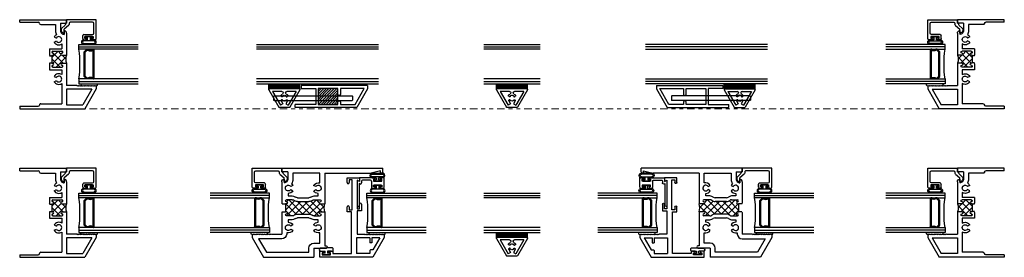
# Model space of a CAD drawing. Extents: x -125 to -19, y 2 to 76.
# Drawn here: x -110 to -85, y 47 to 53 of the extents above; entities that cross this region are included whole.
import ezdxf

# ---------------------------------------------------------------- set-up
doc = ezdxf.new("R2010")
doc.units = 0
doc.header["$LTSCALE"] = 0.3
doc.header["$MEASUREMENT"] = 0
doc.linetypes.add('PHANTOM2', pattern=[1.25, 0.625, -0.125, 0.125, -0.125, 0.125, -0.125])
doc.layers.get('0').update_dxf_attribs({"linetype": 'CONTINUOUS'})
for name, color, linetype in [('67O_jVI1$0$HARD_SEAL', 7, 'CONTINUOUS'), ('B670044$0$THERMAL', 3, 'CONTINUOUS'), ('B670050$0$THERMAL', 3, 'CONTINUOUS'), ('B671090H$0$GLASS', 86, 'CONTINUOUS'), ('B671090H$0$HARD_SEAL', 7, 'CONTINUOUS'), ('B671090H$0$IG_SPACER', 86, 'CONTINUOUS'), ('B671091j$0$GLASS', 86, 'CONTINUOUS'), ('B671091j$0$HARD_SEAL', 7, 'CONTINUOUS'), ('B671091j$0$IG_SPACER', 86, 'CONTINUOUS'), ('Base_Xrefs', 7, 'CONTINUOUS'), ('Crn_key', 7, 'CONTINUOUS'), ('E670001$0$EXT_SASH', 6, 'CONTINUOUS'), ('E670044$0$EXT_FRAME', 5, 'CONTINUOUS'), ('E670050$0$EXT_FRAME', 5, 'CONTINUOUS'), ('E670090$0$EXT_MUNTIN', 6, 'CONTINUOUS'), ('E670096$0$EXT_MUNTIN', 6, 'CONTINUOUS'), ('E671090$0$EXT_BEAD', 1, 'CONTINUOUS'), ('E671091$0$EXT_BEAD', 1, 'CONTINUOUS'), ('GLASS', 86, 'CONTINUOUS'), ('HARD_OBJECT', 13, 'CONTINUOUS'), ('Tape', 7, 'CONTINUOUS'), ('Wdw_Syms', 7, 'CONTINUOUS')]:
    doc.layers.add(name, color=color, linetype=linetype)
doc.layers.add('Grid', color=6, linetype='CONTINUOUS', lineweight=13)

# ---------------------------------------------------------------- blocks, each defined once
blk = doc.blocks.new('E670050')
at = {"layer": 'E670050$0$EXT_FRAME'}
for p, q in [((1.678, 1.938), (1.663, 1.923)), ((1.678, 1.908), (1.663, 1.923)), ((1.678, 1.908), (1.663, 1.893)), ((1.678, 1.878), (1.663, 1.893)), ((1.678, 1.878), (1.663, 1.863)), ((1.678, 1.848), (1.663, 1.863)), ((1.678, 1.848), (1.663, 1.833)), ((1.678, 1.818), (1.663, 1.833)), ((1.678, 1.818), (1.663, 1.803)), ((1.678, 1.788), (1.663, 1.803)), ((1.678, 1.788), (1.663, 1.773)), ((1.678, 1.758), (1.663, 1.773)), ((1.678, 1.758), (1.663, 1.743)), ((1.678, 1.938), (1.75, 1.938)), ((1.75, 1.938), (2.25, 1.649)), ((1.757, 1.825), (2.156, 1.595)), ((1.757, 1.825), (1.757, 1.188)), ((1.678, 1.728), (1.663, 1.743)), ((1.678, 1.728), (1.663, 1.713)), ((1.678, 1.698), (1.663, 1.713)), ((1.678, 1.698), (1.663, 1.683)), ((1.678, 1.668), (1.663, 1.683)), ((1.678, 1.668), (1.663, 1.653)), ((1.678, 1.638), (1.663, 1.653)), ((1.678, 1.638), (1.663, 1.623)), ((1.678, 1.608), (1.663, 1.623)), ((1.678, 1.608), (1.663, 1.593)), ((1.678, 1.578), (1.663, 1.593)), ((1.678, 1.578), (1.663, 1.563)), ((1.678, 1.548), (1.663, 1.563)), ((1.678, 1.548), (1.663, 1.533)), ((1.678, 1.518), (1.663, 1.533)), ((1.678, 1.518), (1.663, 1.503)), ((1.678, 1.488), (1.663, 1.503)), ((2.156, 1.188), (2.156, 1.595)), ((2.25, 0), (2.25, 1.649)), ((1.678, 1.488), (1.663, 1.473)), ((1.678, 1.458), (1.663, 1.473)), ((1.678, 1.458), (1.663, 1.443)), ((1.663, 1.443), (1.663, 1.188)), ((0, 0), (0, 1.188)), ((0.089, 1.188), (0, 1.188)), ((0.089, 1.032), (0.089, 1.188)), ((0.089, 1.032), (0.277, 1.032)), ((0.277, 1.126), (0.37, 1.126)), ((0.339, 1.188), (0.898, 1.188)), ((0.614, 1.063), (0.736, 1.063)), ((0.736, 0.751), (0.736, 1.063)), ((0.798, 0.838), (0.798, 1.07)), ((0.898, 1.07), (0.898, 1.188)), ((1.102, 1.188), (1.663, 1.188)), ((1.102, 1.07), (1.102, 1.188)), ((1.202, 0.838), (1.202, 1.07)), ((1.264, 1.063), (1.386, 1.063)), ((1.264, 0.751), (1.264, 1.063)), ((1.614, 1.063), (2.125, 1.063)), ((1.757, 1.188), (2.156, 1.188)), ((2.125, 0.531), (2.125, 1.063)), ((0.125, 0.907), (0.277, 0.907)), ((0.125, 0.531), (0.125, 0.907)), ((0.433, 0.874), (0.464, 0.928)), ((0.568, 0.875), (0.537, 0.928)), ((0.736, 0.751), (0.886, 0.751)), ((0.898, 0.763), (0.886, 0.751)), ((0.898, 0.813), (0.898, 0.838)), ((0.898, 0.813), (1.102, 0.813)), ((0.898, 0.763), (0.91, 0.751)), ((1.102, 0.763), (1.09, 0.751)), ((1.102, 0.813), (1.102, 0.838)), ((1.102, 0.763), (1.114, 0.751)), ((1.114, 0.751), (1.264, 0.751)), ((1.433, 0.874), (1.464, 0.928)), ((1.568, 0.875), (1.537, 0.928)), ((0.094, 0.5), (0.093, 0.5)), ((2.156, 0.5), (2.157, 0.5)), ((0.062, 0), (0.062, 0.469)), ((2.188, 0), (2.188, 0.469)), ((0.062, 0), (0, 0)), ((2.188, 0), (2.25, 0))]:
    blk.add_line(p, q, dxfattribs=at)
for centre, radius, start, end in [((0.339, 1.126), 0.062, 90, 180), ((0.277, 1.125), 0.093, 270, 0.6161), ((0.5, 0.991), 0.0725, 300.2781, 240.2781), ((0.5, 0.991), 0.135, 300.1499, 32.3653), ((0.823, 1.07), 0.025, 0, 180), ((0.873, 1.07), 0.025, 180, 0), ((1.127, 1.07), 0.025, 180, 0), ((1.177, 1.07), 0.025, 0, 180), ((1.5, 0.991), 0.135, 147.6347, 240.1499), ((1.5, 0.991), 0.0725, 300.2781, 240.2781), ((1.5, 0.991), 0.135, 300.1499, 32.3653), ((0.277, 1.125), 0.218, 270, 297.89), ((0.5, 0.991), 0.135, 205.8663, 240.1499), ((0.823, 0.838), 0.025, 180, 0), ((0.873, 0.838), 0.025, 0, 180), ((1.127, 0.838), 0.025, 0, 180), ((1.177, 0.838), 0.025, 180, 0), ((0.093, 0.469), 0.031, 90, 180), ((0.094, 0.531), 0.031, 270, 0), ((2.156, 0.531), 0.031, 180, 270), ((2.157, 0.469), 0.031, 0, 90)]:
    blk.add_arc(centre, radius, start, end, dxfattribs=at)
blk = doc.blocks.new('*X55')
at = {"color": 0}
for p, q in [((0.798, 0.975), (0.869, 1.045)), ((0.858, 0.858), (1.102, 1.102)), ((1.102, 0.842), (0.891, 1.053)), ((0.898, 1.075), (0.988, 1.165)), ((1.202, 0.919), (0.951, 1.17)), ((0.99, 0.813), (1.202, 1.025)), ((0.955, 0.813), (0.798, 0.97)), ((0.814, 0.814), (0.853, 0.853)), ((1.168, 0.815), (1.202, 0.848))]:
    blk.add_line(p, q, dxfattribs=at)
blk = doc.blocks.new('B670050')
at = {"layer": 'B670050$0$THERMAL'}
for p, q in [((0.91, 0.751), (0.91, 0.813)), ((1.09, 0.751), (1.09, 0.813))]:
    blk.add_line(p, q, dxfattribs=at)
blk.add_arc((1, 1.401), 0.237, 244.46, 295.54, dxfattribs=at)
blk.add_blockref('E670050', (0, 0))
blk.add_blockref('*X55', (0, 0), dxfattribs=at)
blk = doc.blocks.new('B671091j$0$bulb_67_glazing')
at = {"layer": 'B671091j$0$HARD_SEAL'}
for p, q in [((0.093, 0), (-0.094, 0)), ((0.093, -0.03), (0.093, 0)), ((-0.131, -0.084), (-0.032, -0.084)), ((0.131, -0.109), (-0.131, -0.109)), ((-0.131, -0.178), (0.131, -0.178)), ((-0.131, -0.203), (0.131, -0.203)), ((-0.094, 0), (-0.094, -0.03)), ((-0.094, -0.03), (-0.032, -0.03)), ((-0.032, -0.084), (-0.032, -0.03)), ((0.031, -0.03), (0.031, -0.084)), ((0.031, -0.03), (0.093, -0.03)), ((0.131, -0.084), (0.031, -0.084))]:
    blk.add_line(p, q, dxfattribs=at)
for centre, radius, start, end in [((-0.128, -0.143), 0.0596, 92.9594, 267.1901), ((-0.128, -0.143), 0.0346, 95.1971, 264.9955), ((0.128, -0.143), 0.0596, 272.8099, 87.0406), ((0.128, -0.143), 0.0346, 275.0045, 84.8029)]:
    blk.add_arc(centre, radius, start, end, dxfattribs=at)
blk = doc.blocks.new('E671091')
at = {"layer": 'E671091$0$EXT_BEAD'}
for p, q in [((-0.031, 0), (-0.031, -0.03)), ((0, 0), (-0.031, 0)), ((0.75, 0.088), (0, 0.088)), ((0, 0.088), (0, 0)), ((0.657, 0.026), (0.093, 0.026)), ((0.75, -0.386), (0.75, 0.088)), ((-0.042, -0.054), (-0.124, -0.123)), ((0.051, -0.056), (-0.062, -0.152)), ((-0.062, -0.249), (-0.062, -0.152)), ((0.062, -0.005), (0.062, -0.032)), ((0.688, -0.252), (0.688, -0.005)), ((0.408, -0.386), (0.408, -0.314)), ((0.439, -0.283), (0.657, -0.283)), ((0.439, -0.417), (0.495, -0.417)), ((0.458, -0.333), (0.668, -0.333)), ((0.458, -0.382), (0.458, -0.333)), ((0.495, -0.382), (0.458, -0.382)), ((0.495, -0.417), (0.495, -0.382)), ((0.63, -0.382), (0.63, -0.417)), ((0.668, -0.382), (0.63, -0.382)), ((0.63, -0.417), (0.719, -0.417)), ((0.668, -0.333), (0.668, -0.382))]:
    blk.add_line(p, q, dxfattribs=at)
for centre, radius, start, end in [((0.093, -0.005), 0.031, 90, 180), ((0.657, -0.005), 0.031, 0, 90), ((-0.062, -0.171), 0.078, 142.3342, 270), ((-0.062, -0.03), 0.031, 309.3715, 0), ((0.031, -0.032), 0.031, 310.3715, 0), ((0.439, -0.314), 0.031, 90, 180), ((0.439, -0.386), 0.031, 180, 270), ((0.657, -0.252), 0.031, 270, 0), ((0.719, -0.386), 0.031, 270, 360)]:
    blk.add_arc(centre, radius, start, end, dxfattribs=at)
blk = doc.blocks.new('B671091')
blk.add_blockref('E671091', (0, 0))
blk = doc.blocks.new('B671091j$0$G16_2_2')
at = {"layer": 'B671091j$0$GLASS'}
for p, q in [((0, 0), (0, 1.5)), ((0.062, 0), (0.062, 1.5)), ((0.124, 1.5), (0.124, 0)), ((0.874, 1.5), (0.874, 0)), ((0.936, 0), (0.936, 1.5)), ((0.998, 0), (0.998, 1.5)), ((0.062, 0), (0, 0)), ((0.124, 0), (0.062, 0)), ((0.874, 0), (0.936, 0)), ((0.936, 0), (0.998, 0))]:
    blk.add_line(p, q, dxfattribs=at)
at = {"layer": 'B671091j$0$IG_SPACER'}
for p, q in [((0.124, 0.335), (0.124, 0.36)), ((0.139, 0.375), (0.859, 0.375)), ((0.144, 0.355), (0.854, 0.355)), ((0.144, 0.342), (0.144, 0.355)), ((0.854, 0.355), (0.854, 0.342)), ((0.874, 0.36), (0.874, 0.335)), ((0.124, 0.197), (0.124, 0.235)), ((0.186, 0.135), (0.124, 0.197)), ((0.144, 0.205), (0.144, 0.228)), ((0.194, 0.155), (0.144, 0.205)), ((0.812, 0.135), (0.186, 0.135)), ((0.804, 0.155), (0.194, 0.155)), ((0.854, 0.205), (0.804, 0.155)), ((0.874, 0.197), (0.812, 0.135)), ((0.854, 0.228), (0.854, 0.205)), ((0.874, 0.235), (0.874, 0.197))]:
    blk.add_line(p, q, dxfattribs=at)
for centre, radius, start, end in [((0.139, 0.36), 0.015, 90, 180), ((0.072, 0.285), 0.0725, 316.3972, 43.6028), ((0.072, 0.285), 0.0925, 321.6083, 38.3917), ((0.926, 0.285), 0.0925, 141.6083, 218.3917), ((0.926, 0.285), 0.0725, 136.3972, 223.6028), ((0.859, 0.36), 0.015, 0, 90), ((0.499, -2.618), 2.644, 81.847, 98.153)]:
    blk.add_arc(centre, radius, start, end, dxfattribs=at)
blk = doc.blocks.new('B671091j')
at = {"layer": 'B671091j$0$HARD_SEAL'}
for centre, radius, start, end in [((-0.367, 0.107), 0.0215, 112.594, 250.2701), ((-0.002, 0.103), 0.0308, 272.8289, 52.1181)]:
    blk.add_arc(centre, radius, start, end, dxfattribs=at)
for name, p in [('B671091', (-0.75, 1.661)), ('B671091j$0$bulb_67_glazing', (-0.187, 1.328))]:
    blk.add_blockref(name, p)
at = {"rotation": 270}
blk.add_blockref('B671091j$0$G16_2_2', (-0.438, 1.125), dxfattribs=at)
blk = doc.blocks.new('67F__JI1')
at = {"rotation": 270}
blk.add_blockref('B670050', (0, 0), dxfattribs=at)
blk.add_blockref('B671091j', (1.938, -1.75))
blk = doc.blocks.new('E670096')
at = {"layer": 'E670096$0$EXT_MUNTIN'}
for p, q in [((-0.271, 0.556), (-0.271, 0.469)), ((-0.271, 0.556), (1.408, 0.556)), ((1.408, 0.556), (1.408, 0.478)), ((-0.271, 0.469), (0, 0)), ((0.045, 0.078), (-0.186, 0.478)), ((-0.186, 0.478), (0.417, 0.478)), ((0.417, 0.478), (0.417, 0.333)), ((0.479, 0.333), (0.479, 0.478)), ((0.479, 0.478), (0.979, 0.478)), ((0.979, 0.478), (0.979, 0.078)), ((1.041, 0.478), (1.041, 0.078)), ((1.408, 0.478), (1.041, 0.478)), ((0, 0), (1.562, 0)), ((0.417, 0.078), (0.045, 0.078)), ((0.417, 0.135), (0.417, 0.078)), ((0.479, 0.078), (0.479, 0.135)), ((0.979, 0.078), (0.479, 0.078)), ((1.041, 0.078), (1.562, 0.078)), ((1.562, 0), (1.562, 0.078))]:
    blk.add_line(p, q, dxfattribs=at)
for centre, start, end in [((0.448, 0.333), 180, 0), ((0.448, 0.135), 0, 180)]:
    blk.add_arc(centre, 0.031, start, end, dxfattribs=at)
blk = doc.blocks.new('B670096')
blk.add_blockref('E670096', (0, 0))
blk = doc.blocks.new('E670090')
at = {"layer": 'E670090$0$EXT_MUNTIN'}
for p, q in [((-0.268, 0.446), (-0.015, 0.007)), ((-0.255, 0.468), (0.505, 0.468)), ((-0.174, 0.406), (0.063, 0.406)), ((-0.174, 0.406), (0.028, 0.057)), ((0.055, 0.274), (0.044, 0.28)), ((0.078, 0.271), (0.065, 0.271)), ((0.078, 0.293), (0.078, 0.271)), ((0.094, 0.375), (0.094, 0.366)), ((0.125, 0.294), (0.111, 0.308)), ((0.125, 0.294), (0.139, 0.308)), ((0.156, 0.375), (0.156, 0.366)), ((0.172, 0.293), (0.172, 0.271)), ((0.172, 0.271), (0.184, 0.271)), ((0.187, 0.406), (0.423, 0.406)), ((0.194, 0.274), (0.205, 0.28)), ((0.423, 0.406), (0.222, 0.057)), ((0.518, 0.446), (0.265, 0.007)), ((-0.002, 0), (0.252, 0)), ((0.086, 0.091), (0.028, 0.057)), ((0.044, 0.164), (0.086, 0.091)), ((0.06, 0.196), (0.051, 0.191)), ((0.078, 0.196), (0.06, 0.196)), ((0.078, 0.175), (0.078, 0.196)), ((0.125, 0.174), (0.111, 0.16)), ((0.125, 0.174), (0.139, 0.16)), ((0.206, 0.164), (0.164, 0.091)), ((0.164, 0.091), (0.222, 0.057)), ((0.172, 0.196), (0.19, 0.196)), ((0.172, 0.175), (0.172, 0.196)), ((0.19, 0.196), (0.198, 0.191))]:
    blk.add_line(p, q, dxfattribs=at)
for centre, radius, start, end in [((-0.255, 0.453), 0.015, 90, 210), ((0.054, 0.298), 0.02, 137.8468, 240), ((0.125, 0.234), 0.115, 115.129, 137.8468), ((0.065, 0.291), 0.02, 240, 270), ((0.065, 0.291), 0.02, 240, 270), ((0.063, 0.375), 0.031, 0, 90), ((0.063, 0.366), 0.031, 295.129, 360), ((0.125, 0.234), 0.075, 100.5501, 128.6455), ((0.125, 0.234), 0.075, 51.3545, 79.4499), ((0.187, 0.375), 0.031, 90, 180), ((0.187, 0.366), 0.031, 180, 244.871), ((0.125, 0.234), 0.115, 42.1532, 64.871), ((0.184, 0.291), 0.02, 270, 300), ((0.195, 0.298), 0.02, 300, 42.1532), ((0.505, 0.453), 0.015, 330, 90), ((-0.002, 0.015), 0.015, 210, 270), ((0.061, 0.174), 0.02, 120, 210), ((0.125, 0.234), 0.075, 231.3545, 259.4499), ((0.125, 0.234), 0.075, 280.5501, 308.6455), ((0.188, 0.174), 0.02, 330, 60), ((0.252, 0.015), 0.015, 270, 330)]:
    blk.add_arc(centre, radius, start, end, dxfattribs=at)
blk = doc.blocks.new('B670090')
blk.add_blockref('E670090', (0, 0))
blk = doc.blocks.new('Crn_Key_munt')
at = {"layer": 'Crn_key'}
h = blk.add_hatch(dxfattribs=at)
h.set_pattern_fill('SACNCR', color=256, scale=0.5, style=0)
h.set_pattern_definition([(45, (85.047663, 14.853674), (-0.03314563, 0.03314563), []), (45, (85.08081, 14.853674), (-0.03314563, 0.03314563), [0, -0.046875])])
h.paths.add_polyline_path([(-0.25, 0.4), (-0.25, 0), (0.25, 0), (0.25, 0.4)])
for p, q in [((0.25, 0.4), (-0.25, 0.4)), ((-0.25, 0.4), (-0.25, 0)), ((0.25, 0), (0.25, 0.4)), ((-0.25, 0), (0.25, 0))]:
    blk.add_line(p, q, dxfattribs=at)
blk = doc.blocks.new('E670044')
at = {"layer": 'E670044$0$EXT_FRAME'}
for p, q in [((1.678, 3.312), (1.663, 3.297)), ((1.678, 3.282), (1.663, 3.297)), ((1.678, 3.282), (1.663, 3.267)), ((1.678, 3.252), (1.663, 3.267)), ((1.678, 3.252), (1.663, 3.237)), ((1.678, 3.312), (1.75, 3.312)), ((1.75, 3.312), (2.25, 3.023)), ((1.678, 3.222), (1.663, 3.237)), ((1.678, 3.222), (1.663, 3.207)), ((1.678, 3.192), (1.663, 3.207)), ((1.678, 3.192), (1.663, 3.177)), ((1.678, 3.162), (1.663, 3.177)), ((1.678, 3.162), (1.663, 3.147)), ((1.678, 3.132), (1.663, 3.147)), ((1.678, 3.132), (1.663, 3.117)), ((1.678, 3.102), (1.663, 3.117)), ((1.678, 3.102), (1.663, 3.087)), ((1.678, 3.072), (1.663, 3.087)), ((1.678, 3.072), (1.663, 3.057)), ((1.678, 3.042), (1.663, 3.057)), ((1.678, 3.042), (1.663, 3.027)), ((1.678, 3.012), (1.663, 3.027)), ((1.678, 3.012), (1.663, 2.997)), ((1.678, 2.982), (1.663, 2.997)), ((1.788, 3.146), (2.125, 2.951)), ((1.788, 2.562), (1.788, 3.146)), ((2.25, 3.023), (2.25, 1.752)), ((1.678, 2.982), (1.663, 2.967)), ((1.678, 2.952), (1.663, 2.967)), ((1.678, 2.952), (1.663, 2.937)), ((1.678, 2.922), (1.663, 2.937)), ((1.678, 2.922), (1.663, 2.907)), ((1.678, 2.892), (1.663, 2.907)), ((1.678, 2.892), (1.663, 2.877)), ((1.678, 2.862), (1.663, 2.877)), ((1.678, 2.862), (1.663, 2.847)), ((1.678, 2.832), (1.663, 2.847)), ((1.678, 2.832), (1.663, 2.817)), ((1.663, 2.817), (1.663, 2.562)), ((2.125, 2.951), (2.125, 1.877)), ((0, 2.562), (0, 0)), ((0.089, 2.562), (0, 2.562)), ((0.089, 2.406), (0.089, 2.562)), ((0.277, 2.5), (0.37, 2.5)), ((0.339, 2.562), (0.886, 2.562)), ((0.898, 2.55), (0.886, 2.562)), ((1.102, 2.55), (1.114, 2.562)), ((1.114, 2.562), (1.663, 2.562)), ((0.089, 2.406), (0.277, 2.406)), ((0.125, 1.597), (0.125, 2.281)), ((0.125, 2.281), (0.277, 2.281)), ((0.433, 2.28), (0.464, 2.334)), ((0.537, 2.334), (0.568, 2.281)), ((0.634, 2.397), (0.698, 2.397)), ((0.698, 2.397), (0.698, 2.294)), ((0.711, 2.244), (0.731, 2.211)), ((0.798, 2.294), (0.798, 2.444)), ((0.831, 2.211), (0.811, 2.244)), ((0.898, 2.444), (0.898, 2.469)), ((0.898, 2.469), (1.102, 2.469)), ((1.102, 2.444), (1.102, 2.469)), ((1.169, 2.211), (1.189, 2.244)), ((1.202, 2.294), (1.202, 2.444)), ((1.269, 2.211), (1.289, 2.244)), ((1.302, 2.397), (1.365, 2.397)), ((1.302, 2.294), (1.302, 2.397)), ((1.433, 2.28), (1.464, 2.334)), ((1.537, 2.334), (1.568, 2.281)), ((1.628, 2.437), (1.663, 2.437)), ((0.744, 2.161), (0.744, 1.873)), ((0.844, 2.161), (0.844, 1.873)), ((1.156, 2.161), (1.156, 1.873)), ((1.256, 1.873), (1.256, 2.161)), ((0.464, 1.7), (0.433, 1.754)), ((0.568, 1.753), (0.537, 1.7)), ((0.731, 1.823), (0.711, 1.79)), ((0.831, 1.823), (0.811, 1.79)), ((1.169, 1.823), (1.189, 1.79)), ((1.289, 1.79), (1.269, 1.823)), ((1.464, 1.7), (1.433, 1.754)), ((1.568, 1.753), (1.537, 1.7)), ((1.895, 1.752), (1.895, 1.597)), ((2.125, 1.877), (2.02, 1.877)), ((2.02, 1.752), (2.02, 1.44)), ((2.02, 1.752), (2.25, 1.752)), ((0.372, 1.597), (0.125, 1.597)), ((0.698, 1.637), (0.634, 1.637)), ((0.698, 1.74), (0.698, 1.637)), ((0.798, 1.74), (0.798, 1.59)), ((0.898, 1.59), (0.898, 1.472)), ((1.102, 1.59), (1.102, 1.472)), ((1.202, 1.74), (1.202, 1.59)), ((1.302, 1.637), (1.302, 1.74)), ((1.365, 1.637), (1.302, 1.637)), ((1.895, 1.597), (1.628, 1.597)), ((0.125, 1.472), (0.125, 0.297)), ((0.125, 1.472), (0.898, 1.472)), ((1.102, 1.472), (1.958, 1.472)), ((1.958, 1.472), (1.958, 1.44)), ((0.062, 0.062), (0.125, 0.297)), ((0.094, 0), (0, 0)), ((0.125, 0.062), (0.062, 0.062)), ((0.125, 0.031), (0.125, 0.062))]:
    blk.add_line(p, q, dxfattribs=at)
for centre, radius, start, end in [((0.339, 2.5), 0.062, 90, 180), ((0.277, 2.499), 0.093, 270, 0.6161), ((1.663, 2.562), 0.125, 270, 0), ((0.277, 2.499), 0.218, 270, 302.3218), ((0.5, 2.397), 0.135, 217.6851, 240.1499), ((0.5, 2.397), 0.0725, 300.2781, 240.2781), ((0.5, 2.397), 0.135, 300.1499, 0), ((0.798, 2.294), 0.1, 180, 210), ((0.823, 2.444), 0.025, 0, 180), ((0.898, 2.294), 0.1, 180, 210), ((0.873, 2.444), 0.025, 180, 0), ((1.127, 2.444), 0.025, 180, 0), ((1.177, 2.444), 0.025, 0, 180), ((1.102, 2.294), 0.1, 330, 0), ((1.202, 2.294), 0.1, 330, 0), ((1.5, 2.397), 0.135, 180, 240.1499), ((1.5, 2.397), 0.0725, 300.2781, 240.2781), ((1.5, 2.397), 0.135, 300.1499, 17.3014), ((0.644, 2.161), 0.1, 0, 30), ((0.744, 2.161), 0.1, 0, 30), ((1.256, 2.161), 0.1, 150, 180), ((1.356, 2.161), 0.1, 150, 180), ((0.5, 1.637), 0.135, 119.8501, 197.3014), ((0.5, 1.637), 0.135, 0, 59.8501), ((0.798, 1.74), 0.1, 150, 180), ((0.644, 1.873), 0.1, 330, 0), ((0.898, 1.74), 0.1, 150, 180), ((0.744, 1.873), 0.1, 330, 360), ((1.256, 1.873), 0.1, 180, 210), ((1.102, 1.74), 0.1, 0, 30), ((1.356, 1.873), 0.1, 180, 210), ((1.202, 1.74), 0.1, 0, 30), ((1.5, 1.637), 0.135, 119.8501, 180), ((1.5, 1.637), 0.135, 342.6986, 59.8501), ((2.02, 1.752), 0.125, 90, 180), ((0.5, 1.637), 0.0725, 119.7219, 59.7219), ((0.823, 1.59), 0.025, 180, 360), ((0.873, 1.59), 0.025, 0, 180), ((1.127, 1.59), 0.025, 0, 180), ((1.177, 1.59), 0.025, 180, 0), ((1.5, 1.637), 0.0725, 119.7219, 59.7219), ((1.989, 1.44), 0.031, 180, 360), ((0.094, 0.031), 0.031, 270, 0)]:
    blk.add_arc(centre, radius, start, end, dxfattribs=at)
blk = doc.blocks.new('*X80')
at = {"color": 0}
for p, q in [((0.798, 2.389), (0.848, 2.439)), ((1.156, 2.026), (0.798, 2.384)), ((0.818, 2.233), (1.055, 2.469)), ((0.844, 2.081), (1.202, 2.439)), ((0.844, 1.905), (1.194, 2.254)), ((1.162, 2.196), (0.898, 2.461)), ((1.202, 2.334), (1.067, 2.469)), ((0.798, 1.682), (1.156, 2.04)), ((1.16, 1.845), (0.844, 2.161)), ((1.102, 1.55), (0.83, 1.822)), ((1.202, 1.626), (0.844, 1.984)), ((0.895, 1.602), (1.156, 1.864)), ((0.862, 1.613), (0.798, 1.677)), ((0.988, 1.487), (0.898, 1.577)), ((0.954, 1.484), (1.202, 1.732))]:
    blk.add_line(p, q, dxfattribs=at)
blk = doc.blocks.new('B670044')
at = {"layer": 'B670044$0$THERMAL'}
for p, q in [((0.898, 2.55), (0.898, 2.469)), ((1.102, 2.55), (1.102, 2.469))]:
    blk.add_line(p, q, dxfattribs=at)
blk.add_arc((1, 1.134), 0.353, 73.2151, 106.7849, dxfattribs=at)
blk.add_blockref('E670044', (0, 0))
blk.add_blockref('*X80', (0, 0), dxfattribs=at)
blk = doc.blocks.new('E670001')
at = {"layer": 'E670001$0$EXT_SASH'}
for p, q in [((0.692, 2.012), (1.002, 2.012)), ((0.692, 1.887), (0.692, 2.012)), ((1.002, 2.012), (1.002, 1.913)), ((0.814, 1.962), (0.742, 1.962)), ((0.742, 1.962), (0.742, 1.887)), ((0.814, 1.2), (0.814, 1.962)), ((0.939, 1.949), (0.939, 1.221)), ((1.002, 1.913), (0.939, 1.949)), ((0.692, 1.15), (0.692, 1.275)), ((0.742, 1.275), (0.742, 1.2)), ((1.002, 1.221), (1.002, 1.342)), ((1.052, 1.342), (1.052, 1.171)), ((0.796, 1.15), (0.692, 1.15)), ((0.742, 1.2), (0.814, 1.2)), ((0.796, 0.093), (0.796, 1.15)), ((0.939, 1.221), (1.002, 1.221)), ((0.939, 1.171), (0.939, 0.586)), ((1.052, 1.171), (0.939, 1.171)), ((0.939, 0.586), (1.132, 0.586)), ((1.132, 0.586), (1.147, 0.571)), ((1.147, 0.571), (1.162, 0.586)), ((1.162, 0.586), (1.177, 0.571)), ((1.177, 0.571), (1.192, 0.586)), ((1.192, 0.586), (1.207, 0.571)), ((1.207, 0.571), (1.222, 0.586)), ((1.222, 0.586), (1.237, 0.571)), ((1.237, 0.571), (1.252, 0.586)), ((1.252, 0.586), (1.267, 0.571)), ((1.267, 0.571), (1.282, 0.586)), ((1.282, 0.586), (1.297, 0.571)), ((1.297, 0.571), (1.312, 0.586)), ((1.312, 0.586), (1.327, 0.571)), ((1.327, 0.571), (1.342, 0.586)), ((1.627, 0.499), (1.339, 0)), ((1.342, 0.586), (1.357, 0.571)), ((1.357, 0.571), (1.372, 0.586)), ((1.372, 0.586), (1.387, 0.571)), ((1.387, 0.571), (1.402, 0.586)), ((1.402, 0.586), (1.417, 0.571)), ((1.417, 0.571), (1.432, 0.586)), ((1.432, 0.586), (1.447, 0.571)), ((1.447, 0.571), (1.462, 0.586)), ((1.462, 0.586), (1.477, 0.571)), ((1.477, 0.571), (1.492, 0.586)), ((1.492, 0.586), (1.507, 0.571)), ((1.507, 0.571), (1.522, 0.586)), ((1.522, 0.586), (1.537, 0.571)), ((1.537, 0.571), (1.552, 0.586)), ((1.552, 0.586), (1.567, 0.571)), ((1.567, 0.571), (1.582, 0.586)), ((1.582, 0.586), (1.597, 0.571)), ((1.597, 0.571), (1.612, 0.586)), ((1.612, 0.586), (1.627, 0.571)), ((1.627, 0.571), (1.627, 0.499)), ((0.921, 0.493), (0.921, 0.093)), ((1.264, 0.493), (0.921, 0.493)), ((1.264, 0.493), (1.264, 0.368)), ((1.314, 0.368), (1.264, 0.368)), ((1.314, 0.493), (1.314, 0.368)), ((1.516, 0.493), (1.314, 0.493)), ((1.516, 0.493), (1.339, 0.186)), ((0, 0), (0, 0.152)), ((0, 0.152), (0.093, 0.152)), ((1.339, 0), (0, 0)), ((0.056, 0.112), (0.056, 0.062)), ((0.093, 0.112), (0.056, 0.112)), ((0.056, 0.062), (0.266, 0.062)), ((0.093, 0.152), (0.093, 0.112)), ((0.228, 0.152), (0.322, 0.152)), ((0.228, 0.112), (0.228, 0.152)), ((0.266, 0.112), (0.228, 0.112)), ((0.266, 0.062), (0.266, 0.112)), ((0.322, 0.152), (0.322, 0.093)), ((0.322, 0.093), (0.796, 0.093)), ((1.264, 0.093), (0.921, 0.093)), ((1.264, 0.171), (1.264, 0.093)), ((1.339, 0.186), (1.279, 0.186))]:
    blk.add_line(p, q, dxfattribs=at)
for centre, radius, start, end in [((0.717, 1.887), 0.025, 180, 0), ((0.717, 1.275), 0.025, 0, 180), ((1.027, 1.342), 0.025, 0, 180), ((1.279, 0.171), 0.015, 90, 180)]:
    blk.add_arc(centre, radius, start, end, dxfattribs=at)
blk = doc.blocks.new('B670001')
blk.add_blockref('E670001', (0, 0))
blk = doc.blocks.new('E671090')
at = {"layer": 'E671090$0$EXT_BEAD'}
for p, q in [((-0.062, 0.01), (-0.062, -0.604)), ((0, 0), (-0.039, 0.023)), ((0, 0.099), (0, 0)), ((0.391, 0.099), (0, 0.099)), ((0.05, 0.012), (0.05, -0.033)), ((0.278, 0.037), (0.075, 0.037)), ((0.303, 0.012), (0.303, -0.139)), ((0.353, 0.064), (0.391, 0.064)), ((0.353, 0.064), (0.353, 0.015)), ((0.353, 0.015), (0.563, 0.015)), ((0.391, 0.064), (0.391, 0.099)), ((0.625, 0.099), (0.526, 0.099)), ((0.526, 0.064), (0.526, 0.099)), ((0.563, 0.064), (0.526, 0.064)), ((0.563, 0.015), (0.563, 0.064)), ((0.625, -0.139), (0.625, 0.099)), ((0.004, -0.06), (-0.012, -0.051)), ((-0.012, -0.051), (-0.012, -0.604)), ((0.334, -0.17), (0.391, -0.17)), ((0.353, -0.135), (0.353, -0.086)), ((0.353, -0.086), (0.563, -0.086)), ((0.353, -0.135), (0.391, -0.135)), ((0.391, -0.135), (0.391, -0.17)), ((0.563, -0.135), (0.526, -0.135)), ((0.526, -0.135), (0.526, -0.17)), ((0.526, -0.17), (0.594, -0.17)), ((0.563, -0.086), (0.563, -0.135))]:
    blk.add_line(p, q, dxfattribs=at)
for centre, radius, start, end in [((-0.047, 0.01), 0.015, 60, 180), ((0.075, 0.012), 0.025, 90, 180), ((0.278, 0.012), 0.025, 0.0007, 90), ((0.019, -0.033), 0.031, 240, 0), ((0.334, -0.139), 0.031, 180.0007, 270.0007), ((0.594, -0.139), 0.031, 270.0007, 0.0007), ((-0.037, -0.604), 0.025, 180, 0)]:
    blk.add_arc(centre, radius, start, end, dxfattribs=at)
blk = doc.blocks.new('B671090')
blk.add_blockref('E671090', (0, 0))
blk = doc.blocks.new('B671090H$0$G16_2_2')
at = {"layer": 'B671090H$0$GLASS'}
for p, q in [((0, 0), (0, 1.5)), ((0.062, 0), (0.062, 1.5)), ((0.124, 1.5), (0.124, 0)), ((0.874, 1.5), (0.874, 0)), ((0.936, 0), (0.936, 1.5)), ((0.998, 0), (0.998, 1.5)), ((0.062, 0), (0, 0)), ((0.124, 0), (0.062, 0)), ((0.874, 0), (0.936, 0)), ((0.936, 0), (0.998, 0))]:
    blk.add_line(p, q, dxfattribs=at)
at = {"layer": 'B671090H$0$IG_SPACER'}
for p, q in [((0.124, 0.335), (0.124, 0.36)), ((0.139, 0.375), (0.859, 0.375)), ((0.144, 0.355), (0.854, 0.355)), ((0.144, 0.342), (0.144, 0.355)), ((0.854, 0.355), (0.854, 0.342)), ((0.874, 0.36), (0.874, 0.335)), ((0.124, 0.197), (0.124, 0.235)), ((0.186, 0.135), (0.124, 0.197)), ((0.144, 0.205), (0.144, 0.228)), ((0.194, 0.155), (0.144, 0.205)), ((0.812, 0.135), (0.186, 0.135)), ((0.804, 0.155), (0.194, 0.155)), ((0.854, 0.205), (0.804, 0.155)), ((0.874, 0.197), (0.812, 0.135)), ((0.854, 0.228), (0.854, 0.205)), ((0.874, 0.235), (0.874, 0.197))]:
    blk.add_line(p, q, dxfattribs=at)
for centre, radius, start, end in [((0.139, 0.36), 0.015, 90, 180), ((0.072, 0.285), 0.0725, 316.3972, 43.6028), ((0.072, 0.285), 0.0925, 321.6083, 38.3917), ((0.926, 0.285), 0.0925, 141.6083, 218.3917), ((0.926, 0.285), 0.0725, 136.3972, 223.6028), ((0.859, 0.36), 0.015, 0, 90), ((0.499, -2.618), 2.644, 81.847, 98.153)]:
    blk.add_arc(centre, radius, start, end, dxfattribs=at)
blk = doc.blocks.new('B671090H$0$bulb_67_primary')
at = {"layer": 'B671090H$0$HARD_SEAL'}
for p, q in [((-0.137, 0.197), (0.125, 0.197)), ((0.125, 0.109), (-0.137, 0.109)), ((-0.137, 0.084), (-0.037, 0.084)), ((-0.136, 0.172), (0.125, 0.172)), ((-0.099, 0), (-0.099, 0.03)), ((-0.099, 0.03), (-0.037, 0.03)), ((-0.037, 0.084), (-0.037, 0.03)), ((0.125, 0.084), (0.026, 0.084)), ((0.026, 0.03), (0.026, 0.084)), ((0.026, 0.03), (0.088, 0.03)), ((0.088, 0.03), (0.088, 0)), ((0.088, 0), (-0.099, 0))]:
    blk.add_line(p, q, dxfattribs=at)
for centre, radius, start, end in [((-0.137, 0.141), 0.0565, 89.8424, 270.0001), ((-0.137, 0.141), 0.0315, 89.7889, 270.0001), ((0.125, 0.141), 0.0565, 269.9999, 90.1576), ((0.125, 0.141), 0.0315, 269.9999, 90.2111)]:
    blk.add_arc(centre, radius, start, end, dxfattribs=at)
blk = doc.blocks.new('B671090H$0$bulb_67_glazing')
at = {"layer": 'B671090H$0$HARD_SEAL'}
for p, q in [((0.093, 0), (-0.094, 0)), ((0.093, -0.03), (0.093, 0)), ((-0.131, -0.084), (-0.032, -0.084)), ((0.131, -0.109), (-0.131, -0.109)), ((-0.131, -0.178), (0.131, -0.178)), ((-0.131, -0.203), (0.131, -0.203)), ((-0.094, 0), (-0.094, -0.03)), ((-0.094, -0.03), (-0.032, -0.03)), ((-0.032, -0.084), (-0.032, -0.03)), ((0.031, -0.03), (0.031, -0.084)), ((0.031, -0.03), (0.093, -0.03)), ((0.131, -0.084), (0.031, -0.084))]:
    blk.add_line(p, q, dxfattribs=at)
for centre, radius, start, end in [((-0.128, -0.143), 0.0596, 92.9594, 267.1901), ((-0.128, -0.143), 0.0346, 95.1971, 264.9955), ((0.128, -0.143), 0.0596, 272.8099, 87.0406), ((0.128, -0.143), 0.0346, 275.0045, 84.8029)]:
    blk.add_arc(centre, radius, start, end, dxfattribs=at)
blk = doc.blocks.new('B671090H')
at = {"layer": 'B671090H$0$HARD_SEAL'}
for centre, radius, start, end in [((0.107, 0.367), 0.0215, 22.594, 160.2701), ((0.103, 0.002), 0.0308, 182.8289, 322.1181)]:
    blk.add_arc(centre, radius, start, end, dxfattribs=at)
for name, p, rotation in [('B671090', (1.414, 0.625), 270), ('B671090H$0$G16_2_2', (1.125, 0.438), 180), ('B671090H$0$bulb_67_glazing', (1.328, 0.167), 270), ('B671090H$0$bulb_67_primary', (1.429, 0.167), 270)]:
    blk.add_blockref(name, p, dxfattribs=dict(rotation=rotation))
blk = doc.blocks.new('67O_jVI1$0$BULB_VENT')
at = {"layer": '67O_jVI1$0$HARD_SEAL'}
for p, q in [((0.008, 0.095), (0.008, -0.095)), ((0.038, 0.095), (0.008, 0.095)), ((0.038, 0.031), (0.038, 0.095)), ((0.038, 0.031), (0.09, 0.031)), ((0.09, 0.141), (0.09, 0.031)), ((0.168, 0.005), (0.168, 0.15)), ((0.008, -0.095), (0.038, -0.095)), ((0.038, -0.095), (0.038, -0.032)), ((0.09, -0.032), (0.038, -0.032)), ((0.09, -0.133), (0.09, -0.032)), ((0.177, -0.133), (0.174, -0.014))]:
    blk.add_line(p, q, dxfattribs=at)
for centre, radius, start, end in [((0.13, 0.14), 0.0396, 13.6035, 179.6427), ((0.199, 0.005), 0.031, 180, 216.8944), ((0.134, -0.133), 0.0436, 179.9367, 2.8558)]:
    blk.add_arc(centre, radius, start, end, dxfattribs=at)
blk = doc.blocks.new('67O_jVI1')
blk.add_blockref('B670001', (-1.595, -2.25))
at = {"rotation": 90}
blk.add_blockref('B671090H', (0.032, -1.751), dxfattribs=at)
at = {"layer": '67O_jVI1$0$HARD_SEAL', "rotation": 90}
blk.add_blockref('67O_jVI1$0$BULB_VENT', (-1.434, -2.188), dxfattribs=at)
blk = doc.blocks.new('67OOXII1')
at = {"xscale": -1, "rotation": 90}
blk.add_blockref('B670044', (0, 0), dxfattribs=at)
at = {"xscale": -1}
blk.add_blockref('B671091j', (-3.312, -1.75), dxfattribs=at)
blk.add_blockref('67O_jVI1', (0, 0))

msp = doc.modelspace()

# ---------------------------------------------------------------- hatches: boundary and pattern name
at = {"layer": 'Tape'}
h = msp.add_hatch(dxfattribs=at)
h.set_pattern_fill('ANSI31', color=256, scale=0.25, angle=45, style=0)
h.set_pattern_definition([(90, (-187.048663, 65.285596), (0.03125, 7e-18), [])])
h.paths.add_polyline_path([(-102.711, 50.823), (-102.711, 50.95), (-103.501, 50.95), (-103.501, 50.823)])
h = msp.add_hatch(dxfattribs=at)
h.set_pattern_fill('ANSI31', color=256, scale=0.25, angle=45, style=0)
h.set_pattern_definition([(90, (-181.288073, 65.285596), (0.03125, 7e-18), [])])
h.paths.add_polyline_path([(-96.95, 50.823), (-96.95, 50.95), (-97.74, 50.95), (-97.74, 50.823)])
h = msp.add_hatch(dxfattribs=at)
h.set_pattern_fill('ANSI31', color=256, scale=0.25, angle=45, style=0)
h.set_pattern_definition([(90, (-7.642156, 65.285596), (-0.03125, 7e-18), [])])
h.paths.add_polyline_path([(-91.19, 50.823), (-91.19, 50.95), (-91.98, 50.95), (-91.98, 50.823)])
h = msp.add_hatch(dxfattribs=at)
h.set_pattern_fill('ANSI31', color=256, scale=0.25, angle=45, style=0)
h.set_pattern_definition([(90, (-181.288073, 61.52819), (0.03125, 7e-18), [])])
h.paths.add_polyline_path([(-96.95, 47.066), (-96.95, 47.193), (-97.74, 47.193), (-97.74, 47.066)])

# ---------------------------------------------------------------- linework, layer by layer
at = {"layer": 'GLASS'}
for p, q in [((-103.814, 51.948), (-100.723, 51.948)), ((-103.814, 51.886), (-100.723, 51.886)), ((-98.059, 51.948), (-96.631, 51.948)), ((-98.059, 51.886), (-96.631, 51.886)), ((-90.877, 51.948), (-93.967, 51.948)), ((-90.877, 51.886), (-93.967, 51.886)), ((-100.723, 51.824), (-103.814, 51.824)), ((-96.631, 51.824), (-98.059, 51.824)), ((-93.967, 51.824), (-90.877, 51.824)), ((-100.723, 51.074), (-103.814, 51.074)), ((-103.814, 51.012), (-100.723, 51.012)), ((-103.814, 50.95), (-100.723, 50.95)), ((-96.631, 51.074), (-98.059, 51.074)), ((-98.059, 51.012), (-96.631, 51.012)), ((-98.059, 50.95), (-96.631, 50.95)), ((-93.967, 51.074), (-90.877, 51.074)), ((-90.877, 51.012), (-93.967, 51.012)), ((-90.877, 50.95), (-93.967, 50.95)), ((-98.059, 48.191), (-96.631, 48.191)), ((-98.059, 48.129), (-96.631, 48.129)), ((-96.631, 48.067), (-98.059, 48.067)), ((-96.631, 47.317), (-98.059, 47.317)), ((-98.059, 47.255), (-96.631, 47.255)), ((-98.059, 47.193), (-96.631, 47.193))]:
    msp.add_line(p, q, dxfattribs=at)
at = {"layer": 'Grid', "linetype": 'PHANTOM2', "lineweight": 5}
msp.add_line((-86.535, 50.323), (-108.156, 50.323), dxfattribs=at)
at = {"layer": 'HARD_OBJECT'}
for p, q in [((-103.363, 50.651), (-103.378, 50.636)), ((-103.378, 50.636), (-103.378, 50.541)), ((-103.363, 50.651), (-101.393, 50.651)), ((-101.393, 50.651), (-101.378, 50.636)), ((-101.378, 50.636), (-101.378, 50.541)), ((-93.297, 50.651), (-93.312, 50.636)), ((-93.312, 50.636), (-93.312, 50.541)), ((-91.327, 50.651), (-93.297, 50.651)), ((-91.327, 50.651), (-91.312, 50.636)), ((-91.312, 50.636), (-91.312, 50.541)), ((-103.378, 50.541), (-103.363, 50.526)), ((-103.363, 50.526), (-101.393, 50.526)), ((-101.393, 50.526), (-101.378, 50.541)), ((-93.297, 50.526), (-93.312, 50.541)), ((-91.327, 50.526), (-93.297, 50.526)), ((-91.312, 50.541), (-91.327, 50.526))]:
    msp.add_line(p, q, dxfattribs=at)
at = {"layer": 'Tape'}
for p, q in [((-103.501, 50.823), (-103.501, 50.95)), ((-102.711, 50.823), (-102.711, 50.95)), ((-97.74, 50.823), (-97.74, 50.95)), ((-96.95, 50.823), (-96.95, 50.95)), ((-91.98, 50.823), (-91.98, 50.95)), ((-91.19, 50.823), (-91.19, 50.95)), ((-97.74, 47.066), (-97.74, 47.193)), ((-96.95, 47.066), (-96.95, 47.193))]:
    msp.add_line(p, q, dxfattribs=at)

# ---------------------------------------------------------------- block references
at = {"xscale": -1}
msp.add_blockref('B670096', (-101.272, 50.354), dxfattribs=at)
msp.add_blockref('B670096', (-93.419, 50.354))
at = {"layer": 'Base_Xrefs', "xscale": -1}
for p in [(-102.981, 50.355), (-97.221, 50.355), (-97.221, 46.598)]:
    msp.add_blockref('B670090', p, dxfattribs=at)
at = {"layer": 'Base_Xrefs'}
msp.add_blockref('B670090', (-91.71, 50.355), dxfattribs=at)
at = {"layer": 'Crn_key'}
msp.add_blockref('Crn_Key_munt', (-102.001, 50.432), dxfattribs=at)
at = {"layer": 'Wdw_Syms'}
for name, p in [('67F__JI1', (-109.805, 52.573)), ('67F__JI1', (-109.805, 48.816)), ('67OOXII1', (-100.611, 48.816))]:
    msp.add_blockref(name, p, dxfattribs=at)
at = {"layer": 'Wdw_Syms', "xscale": -1}
for name, p in [('67F__JI1', (-84.886, 52.573)), ('67OOXII1', (-94.08, 48.816)), ('67F__JI1', (-84.886, 48.816))]:
    msp.add_blockref(name, p, dxfattribs=at)

doc.saveas('drawing.dxf')
